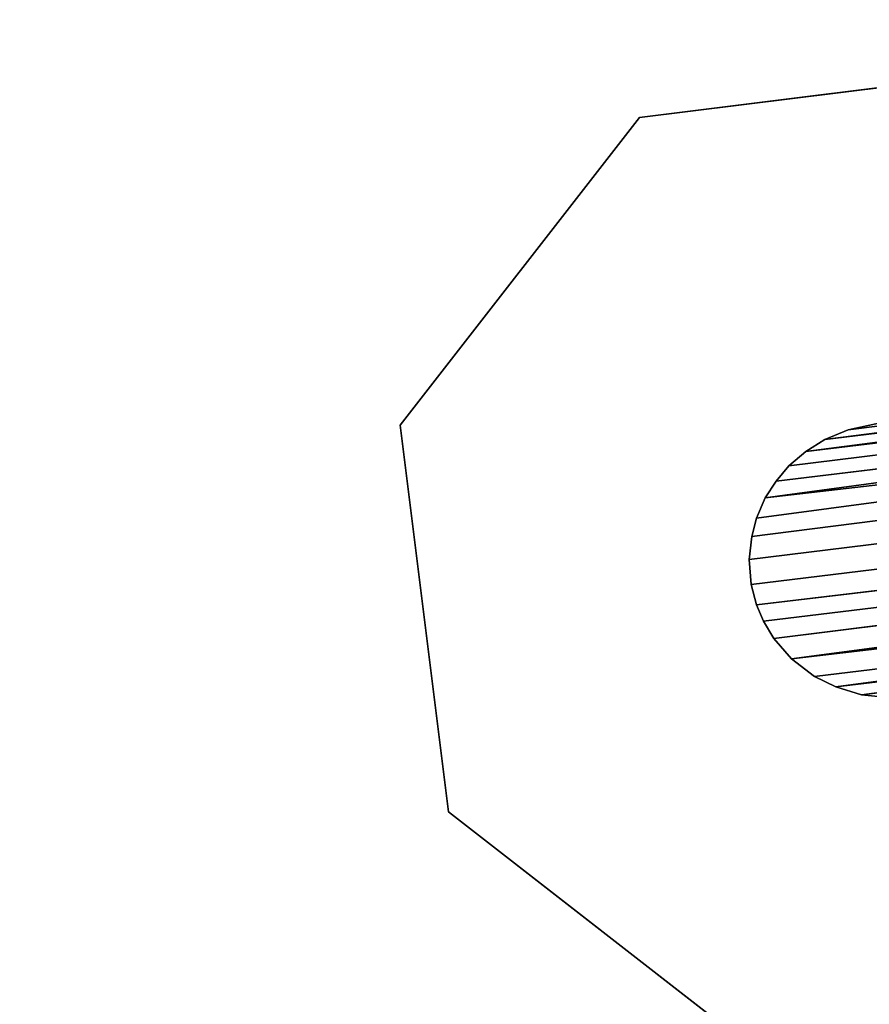
# Model space of a CAD drawing. Extents: x -170 to 140, y -84 to 98.
# Drawn here: x -94 to -91, y -7 to -3 of the extents above; entities that cross this region are included whole.
import ezdxf

# ---------------------------------------------------------------- set-up
doc = ezdxf.new("R2010")
doc.units = 0
doc.header["$LTSCALE"] = 96
doc.header["$MEASUREMENT"] = 0
for name, color, linetype in [('AFUTL-3-LGPT', 7, 'Continuous'), ('AFUTL-3-TP-EDLM-SH', 7, 'Continuous'), ('AFUTL-3-TPLM-TH', 7, 'Continuous'), ('AFUTL-P', 7, 'Continuous'), ('MAIN_FURN', 7, 'Continuous')]:
    doc.layers.add(name, color=color, linetype=linetype)

# ---------------------------------------------------------------- blocks, each defined once
blk = doc.blocks.new('VT7224RCVC12')
at = {"layer": 'AFUTL-3-LGPT', "color": 30, "linetype": 'Continuous'}
for points in [[(68.3813, -2.2819, 9.9773), (68.377, -2.0645, 9.5389), (68.376, -6.995, 27.8977), (68.3874, -7.1235, 27.8977)], [(69.6214, -7.0939, 27.8977), (69.6248, -2.1378, 9.4895), (69.6043, -2.3866, 10.0129), (69.5947, -7.2133, 27.8977)], [(68.4027, -2.3724, 9.9264), (68.3813, -2.2819, 9.9773), (68.3874, -7.1235, 27.8977), (68.4181, -7.2352, 27.8977)], [(69.5449, -7.3246, 27.8977), (69.5646, -2.4942, 10.0091), (69.5838, -2.3057, 9.0422), (69.5017, -2.6021, 10.0177)], [(68.4027, -2.3724, 9.9264), (68.4181, -7.2352, 27.8977), (68.4364, -2.4664, 9.9343)], [(69.5947, -7.2133, 27.8977), (69.6043, -2.3866, 10.0129), (69.5646, -2.4942, 10.0091)], [(68.4364, -2.4664, 9.9343), (68.4181, -7.2352, 27.8977), (68.4615, -7.3281, 27.8977)], [(68.4364, -2.4664, 9.9343), (68.4615, -7.3281, 27.8977), (68.4835, -2.5396, 9.8903)], [(69.5947, -7.2133, 27.8977), (69.5646, -2.4942, 10.0091), (69.5449, -7.3246, 27.8977)], [(68.4835, -2.5396, 9.8903), (68.4615, -7.3281, 27.8977), (68.5181, -7.4132, 27.8977), (68.5243, -2.6427, 10.0672)], [(69.4851, -7.4151, 27.8977), (69.5017, -2.6021, 10.0177), (69.43, -2.6896, 10.0373), (69.3928, -7.5093, 27.8977)], [(69.5449, -7.3246, 27.8977), (69.5017, -2.6021, 10.0177), (69.4851, -7.4151, 27.8977)], [(68.599, -2.6984, 9.9836), (68.5243, -2.6427, 10.0672), (68.5181, -7.4132, 27.8977), (68.579, -7.4791, 27.8977)], [(69.3928, -7.5093, 27.8977), (69.43, -2.6896, 10.0373), (69.3547, -2.752, 10.037)], [(68.579, -7.4791, 27.8977), (68.6496, -7.538, 27.8977), (68.599, -2.6984, 9.9836)], [(68.599, -2.6984, 9.9836), (68.6496, -7.538, 27.8977), (68.6944, -2.7579, 9.9511)], [(68.6944, -2.7579, 9.9511), (68.6496, -7.538, 27.8977), (68.7364, -7.5888, 27.8977)], [(68.6944, -2.7579, 9.9511), (68.7364, -7.5888, 27.8977), (68.8158, -7.6208, 27.8977), (68.8059, -2.8052, 9.9339)], [(69.2905, -7.5776, 27.8977), (69.2873, -2.7592, 9.911), (69.222, -2.8296, 10.0606), (69.2063, -7.6146, 27.8977)], [(69.2905, -7.5776, 27.8977), (69.3928, -7.5093, 27.8977), (69.3547, -2.752, 10.037), (69.2873, -2.7592, 9.911)], [(68.8158, -7.6208, 27.8977), (68.9192, -7.645, 27.8977), (68.9278, -2.8345, 9.9418), (68.8059, -2.8052, 9.9339)], [(68.9278, -2.8345, 9.9418), (68.9192, -7.645, 27.8977), (69.0334, -7.6496, 27.8977), (69.0459, -2.8289, 9.9074)], [(69.1282, -7.6369, 27.8977), (69.1557, -2.817, 9.9341), (69.0459, -2.8289, 9.9074), (69.0334, -7.6496, 27.8977)], [(69.2063, -7.6146, 27.8977), (69.222, -2.8296, 10.0606), (69.1557, -2.817, 9.9341), (69.1282, -7.6369, 27.8977)], [(66.8565, -7.8914, 27.8977), (66.8565, -6.1138, 27.8977), (66.8565, -6.1138, 28.0027), (66.8565, -7.8914, 28.0027)], [(71.1479, -6.1138, 27.8977), (71.1479, -7.8914, 27.8977), (71.1479, -7.8914, 28.0027), (71.1479, -6.1138, 28.0027)], [(68.1134, -9.1483, 27.8977), (66.8565, -7.8914, 27.8977), (66.8565, -7.8914, 28.0027), (68.1134, -9.1483, 28.0027)], [(71.1479, -7.8914, 27.8977), (69.891, -9.1483, 27.8977), (69.891, -9.1483, 28.0027), (71.1479, -7.8914, 28.0027)], [(69.891, -9.1483, 27.8977), (68.1134, -9.1483, 27.8977), (68.1134, -9.1483, 28.0027), (69.891, -9.1483, 28.0027)]]:
    blk.add_3dface(points, dxfattribs=at)
for points, invisible_edges in [([(68.1134, -9.1483, 28.0027), (66.8565, -7.8914, 28.0027), (66.8565, -6.1138, 28.0027), (68.1134, -4.8569, 28.0027)], 8), ([(69.891, -9.1483, 28.0027), (68.1134, -9.1483, 28.0027), (68.1134, -4.8569, 28.0027), (69.891, -4.8569, 28.0027)], 10), ([(69.891, -4.8569, 28.0027), (71.1479, -6.1138, 28.0027), (71.1479, -7.8914, 28.0027), (69.891, -9.1483, 28.0027)], 8), ([(66.8565, -7.8914, 27.8977), (68.376, -6.995, 27.8977), (68.3892, -6.8731, 27.8977), (66.8565, -6.1138, 27.8977)], 5), ([(71.1479, -7.8914, 27.8977), (71.1479, -6.1138, 27.8977), (69.6144, -6.8691, 27.8977), (69.628, -6.9844, 27.8977)], 10), ([(68.376, -6.995, 27.8977), (66.8565, -7.8914, 27.8977), (68.3874, -7.1235, 27.8977)], 3), ([(71.1479, -7.8914, 27.8977), (69.628, -6.9844, 27.8977), (69.6214, -7.0939, 27.8977)], 13), ([(69.5947, -7.2133, 27.8977), (71.1479, -7.8914, 27.8977), (69.6214, -7.0939, 27.8977)], 3), ([(66.8565, -7.8914, 27.8977), (68.4181, -7.2352, 27.8977), (68.3874, -7.1235, 27.8977)], 13), ([(69.5947, -7.2133, 27.8977), (69.5449, -7.3246, 27.8977), (71.1479, -7.8914, 27.8977)], 14), ([(68.4181, -7.2352, 27.8977), (66.8565, -7.8914, 27.8977), (68.4615, -7.3281, 27.8977)], 3), ([(66.8565, -7.8914, 27.8977), (68.5181, -7.4132, 27.8977), (68.4615, -7.3281, 27.8977)], 13), ([(69.5449, -7.3246, 27.8977), (69.4851, -7.4151, 27.8977), (71.1479, -7.8914, 27.8977)], 14), ([(66.8565, -7.8914, 27.8977), (68.1134, -9.1483, 27.8977), (68.579, -7.4791, 27.8977), (68.5181, -7.4132, 27.8977)], 10), ([(71.1479, -7.8914, 27.8977), (69.4851, -7.4151, 27.8977), (69.3928, -7.5093, 27.8977), (69.891, -9.1483, 27.8977)], 5), ([(68.579, -7.4791, 27.8977), (68.1134, -9.1483, 27.8977), (68.6496, -7.538, 27.8977)], 3), ([(68.1134, -9.1483, 27.8977), (68.7364, -7.5888, 27.8977), (68.6496, -7.538, 27.8977)], 13), ([(69.891, -9.1483, 27.8977), (69.3928, -7.5093, 27.8977), (69.2905, -7.5776, 27.8977)], 13), ([(68.7364, -7.5888, 27.8977), (68.1134, -9.1483, 27.8977), (68.8158, -7.6208, 27.8977)], 3), ([(69.2063, -7.6146, 27.8977), (69.891, -9.1483, 27.8977), (69.2905, -7.5776, 27.8977)], 3), ([(68.1134, -9.1483, 27.8977), (68.9192, -7.645, 27.8977), (68.8158, -7.6208, 27.8977)], 13), ([(69.891, -9.1483, 27.8977), (69.2063, -7.6146, 27.8977), (69.1282, -7.6369, 27.8977)], 13), ([(69.0334, -7.6496, 27.8977), (68.9192, -7.645, 27.8977), (68.1134, -9.1483, 27.8977), (69.891, -9.1483, 27.8977)], 10), ([(69.0334, -7.6496, 27.8977), (69.891, -9.1483, 27.8977), (69.1282, -7.6369, 27.8977)], 3)]:
    blk.add_3dface(points, dxfattribs=dict(at, invisible_edges=invisible_edges))
at = {"layer": 'AFUTL-3-TP-EDLM-SH', "color": 5, "linetype": 'Continuous'}
for points in [[(0.063, -0.0007, 28.9632), (0.0613, -0.0026, 28.0525), (71.9431, -0.0025, 28.0483), (71.9431, -0.0026, 28.9594)], [(0.063, -0.0007, 28.9632), (71.9431, -0.0026, 28.9594), (71.9431, -0.0107, 28.9821), (0.0613, -0.0112, 28.9827)], [(0.0613, -0.0026, 28.0525), (0.0613, -0.0132, 28.0272), (71.9431, -0.0117, 28.0288), (71.9431, -0.0025, 28.0483)], [(0.0613, -0.027, 29), (0.0613, -0.0112, 28.9827), (71.9431, -0.0107, 28.9821), (71.9431, -0.0265, 28.9995)], [(0.0613, -0.0349, 28.0083), (71.9431, -0.0385, 28.0027), (71.9431, -0.0117, 28.0288), (0.0613, -0.0132, 28.0272)], [(0.0613, -0.027, 29), (71.9431, -0.0265, 28.9995), (71.9431, -0.0461, 29.0087), (0.0613, -0.0497, 29.0097)], [(0.0613, -0.0617, 28.0027), (71.9431, -0.0385, 28.0027), (0.0613, -0.0349, 28.0083)], [(0.0613, -0.0617, 28.0027), (71.9431, -0.0617, 28.0027), (71.9431, -0.0385, 28.0027)], [(0.0613, -0.0497, 29.0097), (71.9431, -0.0461, 29.0087), (71.9431, -0.0617, 29.0106), (0.0613, -0.0617, 29.0106)], [(0.0613, -0.0617, 29.0106), (71.9431, -0.0617, 29.0106), (71.9431, -0.0617, 28.0027), (0.0613, -0.0617, 28.0027)]]:
    blk.add_3dface(points, dxfattribs=at)
at = {"layer": 'AFUTL-3-TPLM-TH', "color": 42, "linetype": 'Continuous'}
for points, invisible_edges in [([(0.0613, -23.9435, 29.0106), (71.9431, -0.0617, 29.0106), (71.9431, -23.9435, 29.0106)], 1), ([(0.0613, -23.9435, 29.0106), (0.0613, -0.0617, 29.0106), (71.9431, -0.0617, 29.0106)], 12), ([(71.9431, -23.9435, 28.0027), (0.0613, -0.0617, 28.0027), (0.0613, -23.9435, 28.0027)], 1), ([(71.9431, -23.9435, 28.0027), (71.9431, -0.0617, 28.0027), (0.0613, -0.0617, 28.0027)], 12), ([(71.9431, -0.0617, 28.0027), (0.0613, -0.0617, 29.0106), (0.0613, -0.0617, 28.0027)], 1), ([(71.9431, -0.0617, 28.0027), (71.9431, -0.0617, 29.0106), (0.0613, -0.0617, 29.0106)], 12)]:
    blk.add_3dface(points, dxfattribs=dict(at, invisible_edges=invisible_edges))
at = {"layer": 'AFUTL-P', "color": 1, "linetype": 'Continuous'}
for p, q in [((68.3874, -7.1235), (68.3813, -2.2819)), ((69.5947, -7.2133), (69.6043, -2.3866)), ((69.5449, -7.3246), (69.5646, -2.4942)), ((68.4615, -7.3281), (68.4835, -2.5396)), ((69.5017, -2.6021), (69.4851, -7.4151)), ((68.5243, -2.6427), (68.5181, -7.4132)), ((69.43, -2.6896), (69.3928, -7.5093)), ((68.599, -2.6984), (68.579, -7.4791)), ((69.2905, -7.5776), (69.2873, -2.7592)), ((69.3547, -2.752), (69.3928, -7.5093)), ((68.8158, -7.6208), (68.8059, -2.8052)), ((69.0459, -2.8289), (69.0334, -7.6496)), ((69.1282, -7.6369), (69.1557, -2.817)), ((68.9278, -2.8345), (68.9192, -7.645)), ((69.2063, -7.6146), (69.222, -2.8296)), ((66.8565, -7.8914), (66.8565, -6.1138)), ((68.3874, -7.1235), (68.376, -6.995)), ((69.6214, -7.0939), (69.5947, -7.2133)), ((68.3874, -7.1235), (68.4181, -7.2352)), ((69.5947, -7.2133), (69.5449, -7.3246)), ((68.4181, -7.2352), (68.4615, -7.3281)), ((68.4615, -7.3281), (68.5181, -7.4132)), ((69.5449, -7.3246), (69.4851, -7.4151)), ((68.579, -7.4791), (68.5181, -7.4132)), ((69.4851, -7.4151), (69.3928, -7.5093)), ((68.6496, -7.538), (68.579, -7.4791)), ((68.7364, -7.5888), (68.6496, -7.538)), ((69.2905, -7.5776), (69.3928, -7.5093)), ((68.8158, -7.6208), (68.7364, -7.5888)), ((69.2905, -7.5776), (69.2063, -7.6146)), ((68.8158, -7.6208), (68.9192, -7.645)), ((69.2063, -7.6146), (69.1282, -7.6369)), ((69.0334, -7.6496), (68.9192, -7.645)), ((69.1282, -7.6369), (69.0334, -7.6496)), ((68.1134, -9.1483), (66.8565, -7.8914)), ((71.1479, -7.8914), (69.891, -9.1483)), ((68.1134, -9.1483), (69.891, -9.1483))]:
    blk.add_line(p, q, dxfattribs=at)

msp = doc.modelspace()

# ---------------------------------------------------------------- block references
at = {"layer": 'MAIN_FURN', "linetype": 'Continuous', "rotation": -82.88745880126953}
msp.add_blockref('VT7224RCVC12', (-92.01629, 63.97967), dxfattribs=at)

doc.saveas('drawing.dxf')
